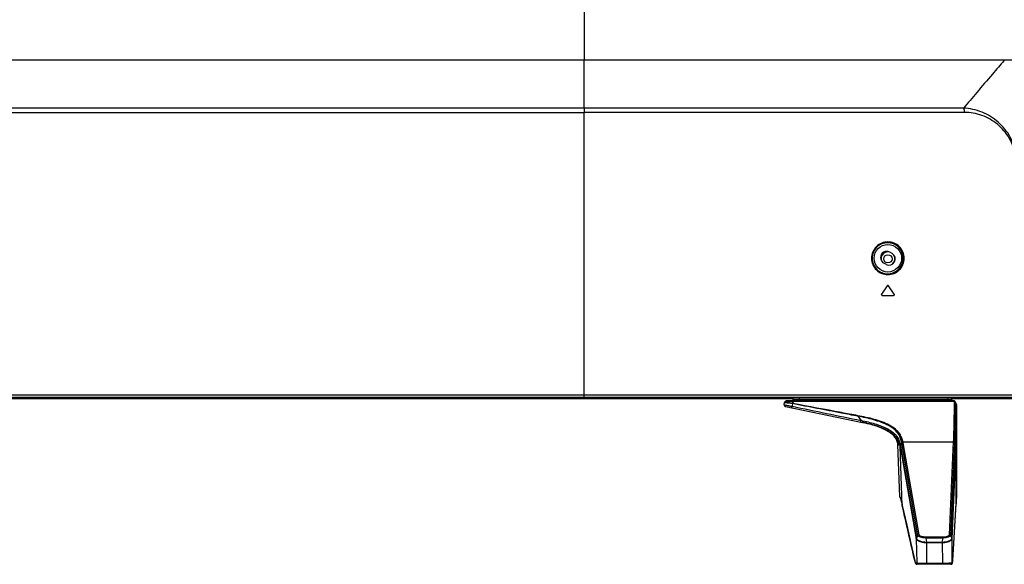
# Model space of a CAD drawing. Units: millimetres. Extents: x 0 to 3810, y 0 to 2540.
# Drawn here: x 3256 to 3614, y 986 to 1184 of the extents above; entities that cross this region are included whole.
import ezdxf

# ---------------------------------------------------------------- set-up
doc = ezdxf.new("R2010")
doc.units = ezdxf.units.MM
doc.header["$LTSCALE"] = 209.55
doc.layers.get('0').update_dxf_attribs({"linetype": 'CONTINUOUS'})
doc.layers.add('3_ALL_AXES', color=7, linetype='CONTINUOUS')
doc.layers.add('7_ALL_FEATURES', color=7, linetype='CONTINUOUS')

msp = doc.modelspace()

# ---------------------------------------------------------------- linework, layer by layer
at = {"color": 7, "linetype": 'Continuous'}
for p, q in [((3096.4, 1046.227), (3536.905, 1046.227)), ((3096.4, 1046.177), (3536.942, 1046.177)), ((3630.374, 1046.227), (3594.597, 1046.227)), ((3594.601, 1046.177), (3630.374, 1046.177))]:
    msp.add_line(p, q, dxfattribs=at)
msp.add_circle((3571.384, 1096.977), 1.5, dxfattribs=at)
for start, end in [(76.05634, 194.82569), (304.51939, 44.39402)]:
    msp.add_arc((3571.384, 1096.977), 2.5, start, end, dxfattribs=at)
at = {"layer": '3_ALL_AXES', "color": 7, "linetype": 'Continuous'}
for p, q in [((3634.393, 1169.177), (2961.384, 1169.177)), ((2961.384, 1150.193), (3460.874, 1150.193)), ((3460.882, 1151.752), (3202.384, 1151.752)), ((3460.876, 1151.752), (3460.874, 1150.193)), ((3460.874, 1046.677), (3460.874, 1150.193)), ((3598.854, 1151.762), (3460.882, 1151.752)), ((3483.075, 1151.753), (3460.882, 1151.752)), ((3502.623, 1151.753), (3483.075, 1151.753)), ((3519.7, 1151.753), (3502.623, 1151.753)), ((3534.587, 1151.754), (3519.7, 1151.753)), ((3547.59, 1151.755), (3534.587, 1151.754)), ((3558.99, 1151.755), (3547.59, 1151.755)), ((3569.019, 1151.757), (3558.99, 1151.755)), ((3577.865, 1151.758), (3569.019, 1151.757)), ((3585.69, 1151.761), (3577.865, 1151.758)), ((3592.648, 1151.763), (3585.69, 1151.761)), ((3598.854, 1151.762), (3592.648, 1151.763)), ((3572.907, 1098.898), (3572.034, 1099.385)), ((3569.841, 1095.456), (3570.714, 1094.969)), ((3571.128, 1087.149), (3569.028, 1084.149)), ((3573.72, 1084.149), (3571.62, 1087.149)), ((3569.274, 1083.677), (3573.474, 1083.677)), ((2701.884, 1046.577), (3630.092, 1046.577)), ((2701.884, 1046.377), (3629.892, 1046.377)), ((2701.894, 1047.527), (3628.472, 1047.527)), ((2701.894, 1046.677), (3627.864, 1046.677)), ((3460.884, 1046.377), (3460.884, 1046.677)), ((3536.864, 1046.366), (3536.864, 1046.377)), ((3536.864, 1046.366), (3537.001, 1046.366)), ((3536.938, 1045.651), (3537.001, 1046.377)), ((3539.221, 1045.651), (3539.211, 1046.377)), ((3593.291, 1045.651), (3593.271, 1046.377)), ((3594.647, 1045.651), (3594.583, 1046.377)), ((3533.681, 1043.855), (3533.754, 1044.689)), ((3533.918, 1045.018), (3533.917, 1045.017)), ((3534.077, 1043.322), (3562.196, 1037.493)), ((3595.353, 1045.377), (3534.507, 1045.377)), ((3536.639, 1044.304), (3536.549, 1043.34)), ((3536.652, 1044.303), (3536.639, 1044.304)), ((3536.664, 1044.377), (3536.649, 1044.38)), ((3536.665, 1044.377), (3537.031, 1044.941)), ((3594.647, 1045.651), (3536.938, 1045.651)), ((3595.439, 1045.122), (3537.031, 1044.941)), ((3595.432, 1045.372), (3595.361, 1045.377)), ((3595.432, 1045.372), (3595.361, 1045.377)), ((3595.484, 1045.026), (3595.439, 1045.122)), ((3596.261, 1043.922), (3595.787, 1044.935)), ((3595.809, 1045.1), (3595.806, 1045.089)), ((3596.325, 1043.977), (3595.806, 1045.089)), ((3596.366, 1043.982), (3595.809, 1045.1)), ((3596.325, 1043.977), (3596.366, 1043.982)), ((3596.337, 1043.949), (3596.325, 1043.977)), ((3596.362, 1043.982), (3596.366, 1043.982)), ((3596.374, 1043.965), (3596.366, 1043.982)), ((3596.372, 1043.766), (3596.372, 1043.767)), ((3596.372, 1043.766), (3596.418, 1043.759)), ((3596.403, 1043.88), (3596.374, 1043.965)), ((3596.417, 1043.791), (3596.403, 1043.88)), ((3596.418, 1043.759), (3596.417, 1043.791)), ((3596.418, 1010.377), (3596.418, 1043.759)), ((3560.432, 1039.746), (3561.657, 1038.198)), ((3561.657, 1038.198), (3562.323, 1038.061)), ((3562.196, 1037.493), (3562.128, 1037.507)), ((3564.274, 1037.018), (3564.274, 1037.02)), ((3565.474, 1036.707), (3566.451, 1036.425)), ((3565.474, 1036.707), (3565.474, 1036.703)), ((3566.451, 1036.425), (3567.587, 1036.06)), ((3567.587, 1036.06), (3568.684, 1035.664)), ((3568.684, 1035.664), (3569.727, 1035.236)), ((3569.036, 1035.472), (3569, 1035.487)), ((3569.031, 1035.534), (3569.031, 1035.504)), ((3569.727, 1035.236), (3570.699, 1034.781)), ((3570.699, 1034.781), (3571.585, 1034.303)), ((3571.074, 1034.503), (3571.074, 1034.518)), ((3571.585, 1034.303), (3572.369, 1033.813)), ((3572.369, 1033.813), (3573.039, 1033.324)), ((3573.039, 1033.324), (3573.607, 1032.84)), ((3573.607, 1032.84), (3574.097, 1032.349)), ((3574.097, 1032.349), (3574.523, 1031.836)), ((3574.523, 1031.836), (3574.887, 1031.295)), ((3574.887, 1031.295), (3575.182, 1030.733)), ((3575.67, 1010.359), (3575.003, 1029.452)), ((3575.004, 1030.251), (3575.038, 1029.27)), ((3575.194, 1029.237), (3575.038, 1029.27)), ((3575.139, 1030.816), (3575.194, 1029.237)), ((3575.182, 1030.733), (3575.406, 1030.164)), ((3575.446, 1029.18), (3575.194, 1029.237)), ((3575.406, 1030.164), (3575.561, 1029.598)), ((3575.612, 1029.147), (3575.446, 1029.18)), ((3575.561, 1029.598), (3575.621, 1029.273)), ((3575.621, 1029.274), (3575.642, 1029.141)), ((3575.798, 1029.107), (3575.642, 1029.141)), ((3575.857, 1028.751), (3575.86, 1028.732)), ((3575.86, 1028.732), (3581.691, 995.121)), ((3576.61, 1007.266), (3575.86, 1028.732)), ((3576.416, 1030.123), (3575.881, 1029.213)), ((3576.429, 1030.052), (3575.891, 1029.152)), ((3576.464, 1029.848), (3575.92, 1028.981)), ((3575.92, 1028.981), (3575.923, 1028.962)), ((3575.923, 1028.962), (3581.751, 995.347)), ((3576.416, 1030.123), (3576.415, 1030.129)), ((3582.283, 996.353), (3576.429, 1030.052)), ((3576.87, 1030.377), (3595.172, 1030.377)), ((3576.871, 1030.371), (3576.87, 1030.377)), ((3582.722, 996.606), (3576.92, 1030.096)), ((3595.172, 1030.377), (3593.705, 996.585)), ((3595.596, 1030.065), (3594.149, 996.331)), ((3594.663, 995.323), (3596.109, 1028.828)), ((3594.718, 995.115), (3596.169, 1028.796)), ((3596.109, 1028.828), (3595.596, 1030.065)), ((3595.604, 1030.24), (3595.599, 1030.12)), ((3596.116, 1029), (3595.604, 1030.24)), ((3596.114, 1028.955), (3596.116, 1029)), ((3596.167, 1007.918), (3596.167, 1028.751)), ((3575.67, 1010.359), (3575.756, 1010.359)), ((3575.886, 1010.063), (3575.885, 1010.064)), ((3575.885, 1010.064), (3575.892, 1010.051)), ((3575.892, 1010.051), (3575.901, 1010.029)), ((3575.901, 1010.029), (3575.914, 1009.998)), ((3575.914, 1009.998), (3575.93, 1009.957)), ((3575.93, 1009.957), (3575.948, 1009.906)), ((3596.304, 1009.923), (3596.311, 1009.994)), ((3596.311, 1009.994), (3596.318, 1010.054)), ((3596.318, 1010.054), (3596.32, 1010.08)), ((3596.32, 1010.08), (3596.323, 1010.104)), ((3596.321, 1010.086), (3596.353, 1010.13)), ((3596.323, 1010.104), (3596.326, 1010.126)), ((3596.326, 1010.126), (3596.328, 1010.145)), ((3596.328, 1010.145), (3596.331, 1010.162)), ((3596.331, 1010.162), (3596.333, 1010.178)), ((3596.333, 1010.178), (3596.335, 1010.191)), ((3596.335, 1010.191), (3596.336, 1010.202)), ((3596.336, 1010.202), (3596.338, 1010.211)), ((3596.338, 1010.211), (3596.339, 1010.218)), ((3596.339, 1010.218), (3596.34, 1010.222)), ((3596.34, 1010.222), (3596.34, 1010.223)), ((3596.353, 1010.13), (3596.395, 1010.226)), ((3596.37, 1010.377), (3596.418, 1010.377)), ((3596.395, 1010.226), (3596.416, 1010.329)), ((3596.416, 1010.329), (3596.418, 1010.377)), ((3575.948, 1009.906), (3575.968, 1009.845)), ((3575.968, 1009.845), (3575.992, 1009.773)), ((3575.992, 1009.773), (3576.017, 1009.69)), ((3576.017, 1009.69), (3576.045, 1009.595)), ((3576.045, 1009.595), (3576.076, 1009.487)), ((3576.076, 1009.487), (3576.109, 1009.366)), ((3576.109, 1009.366), (3576.144, 1009.232)), ((3576.144, 1009.232), (3576.183, 1009.082)), ((3576.183, 1009.082), (3576.224, 1008.918)), ((3576.224, 1008.918), (3576.268, 1008.737)), ((3576.268, 1008.737), (3576.315, 1008.539)), ((3576.315, 1008.539), (3576.365, 1008.323)), ((3576.365, 1008.323), (3576.418, 1008.088)), ((3576.418, 1008.088), (3576.475, 1007.833)), ((3576.475, 1007.833), (3576.592, 1007.303)), ((3576.516, 1007.69), (3576.546, 1007.549)), ((3576.526, 1007.602), (3576.516, 1007.69)), ((3576.546, 1007.549), (3576.578, 1007.407)), ((3576.578, 1007.407), (3576.63, 1007.175)), ((3576.592, 1007.303), (3578.215, 1000.119)), ((3576.621, 1007.173), (3576.61, 1007.266)), ((3594.974, 987.22), (3596.167, 1007.918)), ((3594.975, 987.223), (3596.183, 1008.171)), ((3596.154, 1007.679), (3596.155, 1007.708)), ((3596.167, 1007.89), (3596.167, 1007.918)), ((3596.183, 1008.171), (3596.2, 1008.461)), ((3596.2, 1008.461), (3596.216, 1008.717)), ((3596.216, 1008.717), (3596.23, 1008.944)), ((3596.23, 1008.944), (3596.244, 1009.145)), ((3596.244, 1009.145), (3596.256, 1009.324)), ((3596.256, 1009.324), (3596.268, 1009.482)), ((3596.268, 1009.482), (3596.278, 1009.619)), ((3596.278, 1009.619), (3596.288, 1009.738)), ((3596.288, 1009.738), (3596.296, 1009.838)), ((3596.296, 1009.838), (3596.304, 1009.923)), ((3578.215, 1000.119), (3579.726, 993.411)), ((3582.283, 996.353), (3581.751, 995.347)), ((3591.434, 995.729), (3585.129, 995.732)), ((3585.129, 995.732), (3585.129, 995.442)), ((3591.434, 995.729), (3591.433, 995.439)), ((3594.149, 996.331), (3594.663, 995.323)), ((3579.726, 993.411), (3581.133, 987.142)), ((3581.695, 995.095), (3581.958, 986.36)), ((3581.751, 995.347), (3581.758, 995.316)), ((3591.433, 995.439), (3585.129, 995.442)), ((3585.129, 995.442), (3585.406, 993.981)), ((3585.401, 993.767), (3585.427, 993.767)), ((3585.406, 993.981), (3585.427, 993.981)), ((3585.427, 993.981), (3591.16, 993.981)), ((3585.427, 993.767), (3585.427, 993.981)), ((3585.427, 993.767), (3591.16, 993.767)), ((3585.427, 993.767), (3585.464, 986.333)), ((3591.16, 993.981), (3591.177, 993.981)), ((3591.16, 993.767), (3591.16, 993.981)), ((3591.16, 993.767), (3591.182, 993.767)), ((3591.16, 993.767), (3591.229, 986.333)), ((3591.177, 993.981), (3591.433, 995.439)), ((3594.66, 995.296), (3594.663, 995.322)), ((3594.732, 986.377), (3594.717, 995.092)), ((3581.133, 987.143), (3581.122, 987.234)), ((3581.133, 987.143), (3581.165, 987.004)), ((3581.165, 987.004), (3581.208, 986.835)), ((3581.208, 986.835), (3581.25, 986.686)), ((3581.25, 986.686), (3581.293, 986.553)), ((3581.293, 986.553), (3581.337, 986.435)), ((3581.337, 986.435), (3581.383, 986.328)), ((3581.383, 986.328), (3581.436, 986.229)), ((3581.436, 986.229), (3581.501, 986.133)), ((3581.491, 986.36), (3581.958, 986.36)), ((3581.501, 986.133), (3581.587, 986.039)), ((3581.587, 986.039), (3581.71, 985.95)), ((3581.71, 985.95), (3581.876, 985.888)), ((3581.876, 985.888), (3581.987, 985.877)), ((3594.373, 985.877), (3581.987, 985.877)), ((3585.464, 986.333), (3591.229, 986.333)), ((3585.464, 985.877), (3585.464, 986.333)), ((3591.229, 985.877), (3591.229, 986.333)), ((3594.373, 985.877), (3594.454, 985.883)), ((3594.454, 985.883), (3594.56, 985.913)), ((3594.56, 985.913), (3594.652, 985.961)), ((3594.652, 985.961), (3594.726, 986.02)), ((3594.726, 986.02), (3594.781, 986.083)), ((3594.732, 986.377), (3594.873, 986.377)), ((3594.781, 986.083), (3594.818, 986.139)), ((3594.818, 986.139), (3594.843, 986.188)), ((3594.843, 986.188), (3594.859, 986.229)), ((3594.859, 986.229), (3594.871, 986.265)), ((3594.871, 986.265), (3594.881, 986.298)), ((3594.881, 986.298), (3594.888, 986.329)), ((3594.888, 986.329), (3594.895, 986.36)), ((3594.895, 986.36), (3594.901, 986.393)), ((3594.901, 986.393), (3594.906, 986.427)), ((3594.906, 986.427), (3594.912, 986.463)), ((3594.912, 986.463), (3594.922, 986.545)), ((3594.922, 986.545), (3594.928, 986.592)), ((3594.928, 986.592), (3594.933, 986.644)), ((3594.933, 986.644), (3594.938, 986.7)), ((3594.938, 986.7), (3594.943, 986.762)), ((3594.943, 986.762), (3594.949, 986.829)), ((3594.949, 986.829), (3594.954, 986.903)), ((3594.954, 986.903), (3594.96, 986.983)), ((3594.96, 986.983), (3594.966, 987.07)), ((3594.966, 987.07), (3594.975, 987.223)), ((3594.975, 987.223), (3594.976, 987.252))]:
    msp.add_line(p, q, dxfattribs=at)
msp.add_circle((3571.374, 1097.177), 5, dxfattribs=at)
for centre, radius, start, end in [((3570.937, 1097.421), 2.25, 60.82194, 240.82194), ((3571.811, 1096.933), 2.25, 240.82194, 60.82194), ((3571.374, 1086.977), 0.3, 34.99202, 145.00798), ((3569.274, 1083.977), 0.3, 145.00798, 270), ((3573.474, 1083.977), 0.3, 270, 34.99202), ((3537.164, 1046.377), 0.3, 182, 232.39991), ((3534.179, 1043.812), 0.5, 175, 258.28753), ((3534.252, 1044.646), 0.5, 132.06959, 175), ((3443.734, 1144.93), 134.594, 312.06991, 312.21591), ((3444.342, 1144.635), 133.968, 311.96226, 312.11), ((3534.508, 1044.877), 0.5, 90, 132.34159), ((3534.507, 1044.877), 0.5, 90, 132.21522), ((4868.535, 7484.08), 6577.03, 258.3155822, 258.5388471), ((3536.639, 1045.677), 0.3, 270, 355), ((3594.946, 1045.677), 0.3, 185, 270), ((3595.353, 1044.877), 0.5, 25.05669, 90.00006), ((3595.361, 1044.877), 0.5, 28.09123, 81.85352), ((3595.739, 1045.057), 0.0733, 25.24466, 29.1306), ((3595.87, 1043.766), 0.502, 8.36083, 21.397), ((3595.871, 1043.766), 0.501, 0.0921, 8.33253), ((3551.891, 1041.335), 8.688, 349.46165, 350.60739), ((3550.648, 982.182), 56.504, 76.04564, 78.21077), ((3549.729, 977.694), 61.085, 77.87032, 78.22345), ((3549.93, 978.631), 60.126, 77.64719, 77.86997), ((3550.883, 982.896), 55.757, 76.10298, 77.666), ((3552.551, 990.044), 48.413, 75.25392, 75.98856), ((3553.621, 994.109), 44.209, 74.44907, 75.25413), ((3553.487, 994.282), 44.067, 74.22125, 75.02531), ((3554.179, 996.739), 41.514, 73.9387, 74.21714), ((3560.524, 1014.629), 22.542, 65.46546, 67.82743), ((3560.746, 1015.57), 21.553, 64.96381, 67.29571), ((3561.638, 1017.509), 19.419, 64.53829, 64.92841), ((3561.548, 1017.288), 19.661, 64.57712, 64.96291), ((3561.434, 1016.655), 20.32, 65.05387, 65.42865), ((3561.804, 1017.859), 19.031, 64.34592, 64.53761), ((3561.702, 1017.613), 19.3, 64.38787, 64.5765), ((3570.215, 1029.071), 4.95, 1.99982, 2.4744), ((3570.173, 1028.427), 5.515, 9.26774, 18.11744), ((3569.521, 1028.316), 6.177, 7.6699, 9.30924), ((3569.022, 1027.99), 6.868, 9.36026, 10.96643), ((3588.513, 1031.063), 12.864, 188.74684, 189.30025), ((3600.863, 1033.088), 25.38, 189.30478, 189.44443), ((3601.222, 1033.147), 25.743, 189.44332, 189.83199), ((3586.842, 1030.944), 11.096, 188.34222, 188.97412), ((3599.223, 1032.926), 23.635, 189.03754, 189.18707), ((3590.31, 1031.483), 14.606, 189.18302, 189.86468), ((3566.942, 1028.403), 9.629, 9.86108, 10.28998), ((3567.427, 1028.631), 9.603, 10.00678, 10.43855), ((3509.287, 1018.378), 68.64, 9.82913, 10.00225), ((3559.905, 1032.23), 35.315, 356.99284, 357.18488), ((3605.502, 1029.682), 9.913, 177.46754, 177.78705), ((3633.294, 1027.269), 37.218, 177.40354, 177.59875), ((3576.17, 1010.377), 0.5, 182, 241.67036), ((3609.501, 1008.717), 13.254, 174.35272, 174.85583), ((3595.866, 1010.378), 0.504, 339.79414, 359.92063), ((-5115.424, -961.15), 8912.133, 12.6280818, 12.7594933), ((3748.69, 999.339), 152.764, 176.63457, 176.78089), ((3717.326, 1001.184), 121.345, 176.48491, 176.63457), ((3680.592, 1003.452), 84.541, 176.0635, 176.49256), ((3646.914, 1005.74), 50.785, 175.82753, 176.0304), ((3645.235, 992.505), 59.847, 178.58693, 178.79244), ((3526.913, 992.503), 64.281, 1.12628, 1.31755), ((3598.312, 994.961), 3.597, 177.54881, 177.92042), ((3589.518, 989.113), 8.603, 192.61581, 193.25713), ((3587.814, 988.709), 6.852, 193.23333, 194.5305), ((3581.99, 986.377), 0.5, 181.95161, 269.69774), ((3582.457, 986.377), 0.5, 181.95085, 269.9474), ((3594.232, 986.377), 0.5, 270.011, 359.99815), ((3594.372, 986.38), 0.503, 270.05676, 285.66351), ((3594.374, 986.374), 0.496, 285.6764, 289.26791), ((3594.372, 986.379), 0.502, 289.31263, 305.94374)]:
    msp.add_arc(centre, radius, start, end, dxfattribs=at)
for points, knots in [([(3460.882, 1151.752), (3460.885, 1152.308), (3460.874, 1153.487), (3460.875, 1155.346), (3460.882, 1157.377), (3460.863, 1162.007), (3460.874, 1165.956), (3460.874, 1169.177)], [0, 0, 0, 0, 0.0958305, 0.2029386, 0.31999, 0.4455246, 1, 1, 1, 1]), ([(3613.708, 1169.177), (3612.279, 1167.508), (3608.944, 1163.589), (3603.987, 1157.789), (3600.469, 1153.649), (3598.854, 1151.762)], [0, 0, 0, 0, 0.2879696, 0.6744324, 1, 1, 1, 1]), ([(3599.171, 1150.23), (3588.097, 1150.169), (3565.467, 1150.141), (3519.368, 1150.171), (3484.343, 1150.193), (3460.874, 1150.193)], [0, 0, 0, 0, 0.2402305, 0.4909037, 1, 1, 1, 1]), ([(3598.854, 1151.762), (3598.966, 1151.548), (3599.121, 1151.038), (3599.17, 1150.513), (3599.172, 1150.23)], [0, 0, 0, 0, 0.460464, 1, 1, 1, 1]), ([(3618.293, 1134.248), (3617.921, 1136.681), (3616.324, 1141.344), (3611.772, 1146.958), (3605.757, 1150.668), (3601.161, 1151.664), (3598.854, 1151.762)], [0, 0, 0, 0, 0.2618114, 0.5110823, 0.7544531, 1, 1, 1, 1]), ([(3617.882, 1134.138), (3617.531, 1136.468), (3615.967, 1140.915), (3611.512, 1146.16), (3605.711, 1149.481), (3601.34, 1150.241), (3599.171, 1150.23)], [0, 0, 0, 0, 0.2642784, 0.5142394, 0.7567557, 1, 1, 1, 1]), ([(3577.31, 1097.177), (3577.31, 1097.962), (3576.991, 1099.542), (3575.649, 1101.513), (3573.679, 1102.81), (3571.382, 1103.264), (3569.078, 1102.82), (3567.095, 1101.523), (3565.746, 1099.546), (3565.426, 1097.963), (3565.426, 1097.177)], [0, 0, 0, 0, 0.1270856, 0.2526409, 0.3763697, 0.4991507, 0.6222675, 0.7467209, 0.8728079, 1, 1, 1, 1]), ([(3576.921, 1097.177), (3576.921, 1097.924), (3576.619, 1099.424), (3575.345, 1101.295), (3573.478, 1102.526), (3571.302, 1102.957), (3569.119, 1102.536), (3567.238, 1101.306), (3565.956, 1099.429), (3565.653, 1097.924), (3565.653, 1097.177)], [0, 0, 0, 0, 0.1273086, 0.2529161, 0.3765044, 0.4990517, 0.6219722, 0.7463687, 0.872572, 1, 1, 1, 1]), ([(3565.426, 1097.177), (3565.426, 1096.391), (3565.746, 1094.808), (3567.095, 1092.831), (3569.078, 1091.534), (3571.382, 1091.09), (3573.679, 1091.544), (3575.649, 1092.841), (3576.991, 1094.812), (3577.31, 1096.392), (3577.31, 1097.177)], [0, 0, 0, 0, 0.1271913, 0.2532792, 0.3777336, 0.500851, 0.6236319, 0.7473597, 0.8729138, 1, 1, 1, 1]), ([(3565.653, 1097.177), (3565.653, 1096.43), (3565.956, 1094.925), (3567.238, 1093.048), (3569.119, 1091.817), (3571.302, 1091.397), (3573.478, 1091.828), (3575.345, 1093.059), (3576.619, 1094.93), (3576.921, 1096.43), (3576.921, 1097.177)], [0, 0, 0, 0, 0.1274272, 0.2536314, 0.3780289, 0.50095, 0.6234971, 0.7470845, 0.8726908, 1, 1, 1, 1]), ([(3533.681, 1043.855), (3533.681, 1043.86), (3533.712, 1043.845), (3533.744, 1043.85), (3533.822, 1043.831), (3533.918, 1043.817), (3534.044, 1043.794), (3534.258, 1043.756), (3534.579, 1043.699), (3535.013, 1043.62), (3535.501, 1043.532), (3536.019, 1043.437), (3536.371, 1043.373), (3536.549, 1043.34)], [0, 0, 0, 0, 0.0050539, 0.0201719, 0.0451822, 0.0797776, 0.1235366, 0.1759359, 0.3040449, 0.4580556, 0.6307916, 0.8142573, 1, 1, 1, 1]), ([(3536.639, 1044.304), (3536.284, 1044.353), (3535.762, 1044.422), (3535.091, 1044.504), (3534.653, 1044.559), (3534.29, 1044.603), (3534.039, 1044.634), (3533.893, 1044.656), (3533.817, 1044.667), (3533.782, 1044.678), (3533.753, 1044.682), (3533.754, 1044.688)], [0, 0, 0, 0, 0.3692823, 0.5420915, 0.6960474, 0.8239434, 0.9198253, 0.9543128, 0.9792751, 0.9944682, 1, 1, 1, 1]), ([(3533.92, 1045.018), (3533.92, 1045.018), (3533.919, 1045.018), (3533.918, 1045.018), (3533.918, 1045.017)], [0, 0, 0, 0, 0.4171994, 1, 1, 1, 1]), ([(3536.649, 1044.38), (3536.312, 1044.462), (3535.681, 1044.615), (3534.937, 1044.795), (3534.441, 1044.906), (3534.186, 1044.965), (3534.021, 1044.997), (3533.944, 1045.017), (3533.92, 1045.018)], [0, 0, 0, 0, 0.3709803, 0.6948277, 0.8202735, 0.9147425, 0.9751429, 1, 1, 1, 1]), ([(3534.175, 1045.249), (3534.174, 1045.249), (3534.173, 1045.249), (3534.172, 1045.248), (3534.172, 1045.248)], [0, 0, 0, 0, 0.8530803, 1, 1, 1, 1]), ([(3537.031, 1044.941), (3536.683, 1044.986), (3536.174, 1045.054), (3535.521, 1045.138), (3535.096, 1045.19), (3534.742, 1045.224), (3534.469, 1045.25), (3534.293, 1045.252), (3534.2, 1045.261), (3534.175, 1045.249)], [0, 0, 0, 0, 0.3657946, 0.5361848, 0.6871017, 0.8123827, 0.9080716, 0.9710299, 1, 1, 1, 1]), ([(3536.366, 1042.848), (3536.383, 1042.844), (3536.422, 1042.907), (3536.459, 1042.998), (3536.509, 1043.158), (3536.536, 1043.275), (3536.549, 1043.34)], [0, 0, 0, 0, 0.0945595, 0.3125412, 0.6302838, 1, 1, 1, 1]), ([(3560.432, 1039.746), (3558.442, 1040.126), (3553.477, 1041.078), (3545.547, 1042.585), (3539.612, 1043.733), (3536.652, 1044.303)], [0, 0, 0, 0, 0.2510146, 0.6264506, 1, 1, 1, 1]), ([(3560.462, 1039.917), (3558.471, 1040.291), (3550.54, 1041.783), (3542.608, 1043.277), (3536.665, 1044.377)], [0, 0, 0, 0, 0.2510292, 1, 1, 1, 1]), ([(3536.934, 1045.377), (3536.949, 1045.377), (3536.982, 1045.327), (3537.015, 1045.188), (3537.028, 1045.045), (3537.031, 1044.941)], [0, 0, 0, 0, 0.1029385, 0.3152235, 1, 1, 1, 1]), ([(3539.267, 1045.377), (3539.258, 1045.377), (3539.244, 1045.412), (3539.227, 1045.495), (3539.222, 1045.586), (3539.221, 1045.651)], [0, 0, 0, 0, 0.0937794, 0.3070739, 1, 1, 1, 1]), ([(3593.385, 1045.377), (3593.351, 1045.377), (3593.299, 1045.499), (3593.293, 1045.585), (3593.291, 1045.651)], [0, 0, 0, 0, 0.3391242, 1, 1, 1, 1]), ([(3595.484, 1045.026), (3595.448, 1042.16), (3595.395, 1038.178), (3595.284, 1033.335), (3595.22, 1031.357), (3595.178, 1030.495)], [0, 0, 0, 0, 0.5916153, 0.821856, 1, 1, 1, 1]), ([(3595.353, 1045.377), (3595.381, 1045.377), (3595.421, 1045.259), (3595.432, 1045.185), (3595.439, 1045.122)], [0, 0, 0, 0, 0.3083995, 1, 1, 1, 1]), ([(3595.439, 1045.122), (3595.515, 1045.145), (3595.634, 1045.172), (3595.78, 1045.134), (3595.803, 1045.093)], [0, 0, 0, 0, 0.6261132, 1, 1, 1, 1]), ([(3595.484, 1045.026), (3595.513, 1045.023), (3595.618, 1045.008), (3595.721, 1044.974), (3595.787, 1044.935)], [0, 0, 0, 0, 0.2749636, 1, 1, 1, 1]), ([(3595.787, 1044.935), (3595.782, 1042.036), (3595.766, 1038.009), (3595.691, 1033.111), (3595.641, 1031.111), (3595.604, 1030.24)], [0, 0, 0, 0, 0.5917222, 0.8219479, 1, 1, 1, 1]), ([(3595.851, 1044.991), (3595.847, 1045), (3595.817, 1045.04), (3595.763, 1045.053), (3595.725, 1045.056)], [0, 0, 0, 0, 0.2039317, 1, 1, 1, 1]), ([(3595.787, 1044.935), (3595.804, 1044.946), (3595.822, 1044.959), (3595.855, 1044.983), (3595.851, 1044.991)], [0, 0, 0, 0, 0.7176051, 1, 1, 1, 1]), ([(3596.116, 1029), (3596.193, 1031.02), (3596.255, 1035.995), (3596.267, 1040.968), (3596.261, 1043.922)], [0, 0, 0, 0, 0.406277, 1, 1, 1, 1]), ([(3596.169, 1028.796), (3596.25, 1030.823), (3596.326, 1035.813), (3596.36, 1040.803), (3596.372, 1043.766)], [0, 0, 0, 0, 0.4063088, 1, 1, 1, 1]), ([(3596.261, 1043.922), (3596.268, 1043.926), (3596.288, 1043.94), (3596.309, 1043.954), (3596.32, 1043.966)], [0, 0, 0, 0, 0.3326664, 1, 1, 1, 1]), ([(3596.372, 1043.766), (3596.371, 1043.802), (3596.346, 1043.852), (3596.309, 1043.887), (3596.298, 1043.896)], [0, 0, 0, 0, 0.711568, 1, 1, 1, 1]), ([(3596.32, 1043.966), (3596.322, 1043.968), (3596.324, 1043.971), (3596.326, 1043.976), (3596.325, 1043.977)], [0, 0, 0, 0, 0.6275426, 1, 1, 1, 1]), ([(3576.415, 1030.129), (3576.227, 1031.161), (3575.598, 1032.905), (3573.835, 1034.985), (3571.637, 1036.435), (3569.023, 1037.557), (3565.274, 1038.736), (3562.375, 1039.37), (3560.432, 1039.746)], [0, 0, 0, 0, 0.1584541, 0.2720105, 0.4066899, 0.5521865, 0.7009968, 1, 1, 1, 1]), ([(3576.87, 1030.377), (3576.786, 1030.829), (3576.509, 1031.855), (3575.659, 1033.482), (3574.095, 1035.156), (3571.854, 1036.597), (3569.194, 1037.731), (3565.384, 1038.916), (3562.437, 1039.546), (3560.462, 1039.917)], [0, 0, 0, 0, 0.068582, 0.1574336, 0.2708268, 0.4058244, 0.5515675, 0.7006084, 1, 1, 1, 1]), ([(3561.526, 1037.632), (3561.53, 1037.631), (3561.532, 1037.655), (3561.544, 1037.679), (3561.556, 1037.738), (3561.581, 1037.839), (3561.615, 1037.997), (3561.642, 1038.128), (3561.657, 1038.198)], [0, 0, 0, 0, 0.020687, 0.080264, 0.1762387, 0.3041896, 0.6308697, 1, 1, 1, 1]), ([(3562.196, 1037.493), (3562.203, 1037.491), (3562.201, 1037.537), (3562.212, 1037.552), (3562.217, 1037.572)], [0, 0, 0, 0, 0.2565314, 1, 1, 1, 1]), ([(3562.217, 1037.572), (3562.224, 1037.603), (3562.261, 1037.765), (3562.295, 1037.929), (3562.323, 1038.061)], [0, 0, 0, 0, 0.1905544, 1, 1, 1, 1]), ([(3562.323, 1038.061), (3563.993, 1037.717), (3566.476, 1037.114), (3569.649, 1035.977), (3571.828, 1034.924), (3573.648, 1033.634), (3575.182, 1031.829), (3575.725, 1030.271), (3575.863, 1029.334)], [0, 0, 0, 0, 0.2986767, 0.4464489, 0.5896364, 0.7213897, 0.8340892, 1, 1, 1, 1]), ([(3570.019, 1035.106), (3569.657, 1035.271), (3568.175, 1035.895), (3566.64, 1036.385), (3565.474, 1036.707)], [0, 0, 0, 0, 0.2473434, 1, 1, 1, 1]), ([(3569.031, 1035.504), (3568.772, 1035.611), (3567.607, 1036.067), (3566.41, 1036.443), (3565.474, 1036.703)], [0, 0, 0, 0, 0.2235994, 1, 1, 1, 1]), ([(3565.475, 1036.711), (3565.866, 1036.604), (3567.41, 1036.158), (3568.928, 1035.615), (3570.024, 1035.122)], [0, 0, 0, 0, 0.2522056, 1, 1, 1, 1]), ([(3569, 1035.487), (3568.781, 1035.576), (3567.688, 1036.009), (3566.567, 1036.373), (3565.664, 1036.633)], [0, 0, 0, 0, 0.2008843, 1, 1, 1, 1]), ([(3569.031, 1035.494), (3569.151, 1035.444), (3569.32, 1035.372), (3569.527, 1035.279), (3569.648, 1035.225), (3569.74, 1035.179), (3569.814, 1035.149), (3569.845, 1035.123), (3569.874, 1035.119), (3569.874, 1035.114)], [0, 0, 0, 0, 0.422379, 0.5940219, 0.7372061, 0.8504697, 0.9326185, 0.9826368, 1, 1, 1, 1]), ([(3569.874, 1035.114), (3569.874, 1035.109), (3569.844, 1035.131), (3569.815, 1035.134), (3569.74, 1035.172), (3569.649, 1035.21), (3569.529, 1035.263), (3569.323, 1035.352), (3569.155, 1035.423), (3569.036, 1035.472)], [0, 0, 0, 0, 0.01594, 0.0648494, 0.1462812, 0.2592666, 0.4026432, 0.5749497, 1, 1, 1, 1]), ([(3575.194, 1029.237), (3575.17, 1029.918), (3574.807, 1031.289), (3573.499, 1032.916), (3571.842, 1034.149), (3570.626, 1034.791), (3570.005, 1035.08)], [0, 0, 0, 0, 0.2490696, 0.4988754, 0.7493448, 1, 1, 1, 1]), ([(3575.415, 1030.142), (3575.266, 1030.594), (3574.803, 1031.565), (3573.641, 1032.906), (3571.995, 1034.123), (3570.706, 1034.793), (3570.019, 1035.106)], [0, 0, 0, 0, 0.1893579, 0.4233068, 0.6992121, 1, 1, 1, 1]), ([(3570.024, 1035.122), (3570.87, 1034.741), (3572.408, 1033.929), (3574.25, 1032.422), (3575.334, 1030.823), (3575.673, 1029.764), (3575.764, 1029.296)], [0, 0, 0, 0, 0.3277066, 0.6116336, 0.8317854, 1, 1, 1, 1]), ([(3570.059, 1035.046), (3570.669, 1034.759), (3571.861, 1034.122), (3573.485, 1032.902), (3574.768, 1031.3), (3575.131, 1029.954), (3575.16, 1029.285)], [0, 0, 0, 0, 0.2506497, 0.5010995, 0.7509054, 1, 1, 1, 1]), ([(3571.074, 1034.503), (3571.074, 1034.51), (3571.04, 1034.52), (3571.001, 1034.555), (3570.912, 1034.6), (3570.801, 1034.666), (3570.655, 1034.744), (3570.407, 1034.876), (3570.203, 1034.977), (3570.059, 1035.046)], [0, 0, 0, 0, 0.0180521, 0.0690856, 0.1523126, 0.2664816, 0.4100595, 0.5813384, 1, 1, 1, 1]), ([(3570.059, 1035.014), (3570.203, 1034.945), (3570.406, 1034.846), (3570.655, 1034.719), (3570.801, 1034.643), (3570.911, 1034.587), (3571.002, 1034.534), (3571.037, 1034.526), (3571.074, 1034.497), (3571.074, 1034.503)], [0, 0, 0, 0, 0.4226888, 0.5950351, 0.7389679, 0.8527572, 0.9348916, 0.9841886, 1, 1, 1, 1]), ([(3575.01, 1029.276), (3574.988, 1029.88), (3574.735, 1030.922), (3573.971, 1032.184), (3572.939, 1033.235), (3571.929, 1033.97), (3571.274, 1034.363), (3571.062, 1034.483)], [0, 0, 0, 0, 0.2241337, 0.4482675, 0.6724012, 0.8965349, 1, 1, 1, 1]), ([(3575.038, 1029.27), (3575.018, 1029.839), (3574.764, 1030.982), (3573.812, 1032.436), (3572.53, 1033.59), (3571.565, 1034.209), (3571.067, 1034.49)], [0, 0, 0, 0, 0.249436, 0.4992343, 0.7495224, 1, 1, 1, 1]), ([(3575.026, 1029.273), (3575.021, 1029.274), (3575.016, 1029.287), (3575.009, 1029.279), (3575.01, 1029.276)], [0, 0, 0, 0, 0.6963565, 1, 1, 1, 1]), ([(3575.642, 1029.141), (3575.638, 1029.138), (3575.626, 1029.14), (3575.616, 1029.143), (3575.612, 1029.147)], [0, 0, 0, 0, 0.4777464, 1, 1, 1, 1]), ([(3576.87, 1030.377), (3576.78, 1030.378), (3576.598, 1030.334), (3576.46, 1030.205), (3576.415, 1030.129)], [0, 0, 0, 0, 0.5067464, 1, 1, 1, 1]), ([(3576.871, 1030.371), (3576.781, 1030.372), (3576.599, 1030.328), (3576.461, 1030.199), (3576.416, 1030.123)], [0, 0, 0, 0, 0.50677, 1, 1, 1, 1]), ([(3576.884, 1030.3), (3576.793, 1030.301), (3576.611, 1030.257), (3576.474, 1030.128), (3576.429, 1030.052)], [0, 0, 0, 0, 0.506878, 1, 1, 1, 1]), ([(3576.92, 1030.096), (3576.829, 1030.096), (3576.647, 1030.053), (3576.509, 1029.924), (3576.464, 1029.848)], [0, 0, 0, 0, 0.5069307, 1, 1, 1, 1]), ([(3595.169, 1030.322), (3595.256, 1030.318), (3595.429, 1030.268), (3595.556, 1030.139), (3595.596, 1030.065)], [0, 0, 0, 0, 0.5085604, 1, 1, 1, 1]), ([(3595.172, 1030.377), (3595.259, 1030.373), (3595.431, 1030.323), (3595.558, 1030.194), (3595.599, 1030.12)], [0, 0, 0, 0, 0.508503, 1, 1, 1, 1]), ([(3595.178, 1030.495), (3595.222, 1030.493), (3595.39, 1030.466), (3595.544, 1030.35), (3595.604, 1030.24)], [0, 0, 0, 0, 0.2598255, 1, 1, 1, 1]), ([(3575.756, 1010.359), (3575.786, 1010.359), (3575.845, 1010.247), (3575.879, 1010.168), (3575.903, 1010.102)], [0, 0, 0, 0, 0.3001464, 1, 1, 1, 1]), ([(3575.903, 1010.102), (3576.01, 1009.811), (3576.219, 1009.006), (3576.405, 1008.198), (3576.516, 1007.69)], [0, 0, 0, 0, 0.3732791, 1, 1, 1, 1]), ([(3596.311, 1010.021), (3596.313, 1010.036), (3596.319, 1010.092), (3596.325, 1010.147), (3596.33, 1010.186)], [0, 0, 0, 0, 0.2787176, 1, 1, 1, 1]), ([(3596.33, 1010.186), (3596.335, 1010.234), (3596.343, 1010.299), (3596.358, 1010.355), (3596.365, 1010.377), (3596.37, 1010.377)], [0, 0, 0, 0, 0.7352776, 0.9238466, 1, 1, 1, 1]), ([(3596.263, 1009.435), (3596.266, 1009.479), (3596.278, 1009.636), (3596.29, 1009.793), (3596.3, 1009.905)], [0, 0, 0, 0, 0.2817757, 1, 1, 1, 1]), ([(3582.722, 996.606), (3582.678, 996.605), (3582.506, 996.581), (3582.347, 996.465), (3582.283, 996.353)], [0, 0, 0, 0, 0.2581731, 1, 1, 1, 1]), ([(3585.129, 995.442), (3584.792, 995.431), (3584.158, 995.47), (3583.308, 995.663), (3582.722, 995.903), (3582.398, 996.143), (3582.299, 996.284), (3582.283, 996.353)], [0, 0, 0, 0, 0.3255754, 0.6109362, 0.8416046, 0.9309049, 1, 1, 1, 1]), ([(3585.129, 995.732), (3584.843, 995.732), (3584.309, 995.79), (3583.583, 995.984), (3583.054, 996.218), (3582.747, 996.466), (3582.722, 996.606)], [0, 0, 0, 0, 0.3234523, 0.6071147, 0.8391912, 1, 1, 1, 1]), ([(3594.149, 996.331), (3594.134, 996.183), (3593.796, 995.905), (3593.208, 995.662), (3592.376, 995.464), (3591.762, 995.427), (3591.433, 995.439)], [0, 0, 0, 0, 0.150203, 0.379681, 0.6677541, 1, 1, 1, 1]), ([(3593.705, 996.585), (3593.699, 996.454), (3593.412, 996.202), (3592.676, 995.874), (3591.947, 995.729), (3591.434, 995.729)], [0, 0, 0, 0, 0.1565356, 0.3874901, 1, 1, 1, 1]), ([(3593.705, 996.585), (3593.795, 996.584), (3593.974, 996.538), (3594.107, 996.407), (3594.149, 996.331)], [0, 0, 0, 0, 0.5085227, 1, 1, 1, 1]), ([(3581.691, 995.121), (3581.692, 995.117), (3581.693, 995.108), (3581.695, 995.099), (3581.695, 995.095)], [0, 0, 0, 0, 0.4677757, 1, 1, 1, 1]), ([(3581.695, 995.095), (3581.712, 995.003), (3581.837, 994.813), (3582.258, 994.492), (3583.023, 994.161), (3584.129, 993.87), (3584.959, 993.774), (3585.401, 993.767)], [0, 0, 0, 0, 0.0690372, 0.1581385, 0.3891548, 0.674621, 1, 1, 1, 1]), ([(3581.758, 995.317), (3581.803, 995.101), (3582.245, 994.705), (3583.448, 994.173), (3584.597, 993.975), (3585.406, 993.981)], [0, 0, 0, 0, 0.1645269, 0.3963614, 1, 1, 1, 1]), ([(3591.177, 993.981), (3591.966, 993.974), (3593.081, 994.174), (3594.23, 994.69), (3594.641, 995.091), (3594.66, 995.296)], [0, 0, 0, 0, 0.6107066, 0.8405715, 1, 1, 1, 1]), ([(3591.182, 993.767), (3591.615, 993.775), (3592.419, 993.869), (3593.504, 994.174), (3594.271, 994.51), (3594.708, 994.895), (3594.717, 995.092)], [0, 0, 0, 0, 0.3316762, 0.619538, 0.8491885, 1, 1, 1, 1]), ([(3581.181, 986.99), (3581.222, 986.829), (3581.283, 986.621), (3581.395, 986.41), (3581.463, 986.36), (3581.491, 986.36)], [0, 0, 0, 0, 0.6886438, 0.8838433, 1, 1, 1, 1]), ([(3581.958, 986.36), (3581.991, 986.353), (3582.101, 986.355), (3582.322, 986.348), (3582.656, 986.348), (3583.285, 986.344), (3584.232, 986.338), (3585.033, 986.333), (3585.464, 986.333)], [0, 0, 0, 0, 0.0292704, 0.0934568, 0.1897917, 0.3146709, 0.6313904, 1, 1, 1, 1]), ([(3591.229, 986.333), (3591.67, 986.334), (3592.31, 986.339), (3593.126, 986.348), (3593.647, 986.354), (3594.078, 986.359), (3594.374, 986.362), (3594.553, 986.366), (3594.643, 986.367), (3594.696, 986.374), (3594.726, 986.372), (3594.732, 986.377)], [0, 0, 0, 0, 0.3772976, 0.5481479, 0.6986212, 0.8233006, 0.9173871, 0.9517771, 0.9772123, 0.9933347, 1, 1, 1, 1]), ([(3594.873, 986.377), (3594.879, 986.377), (3594.891, 986.399), (3594.908, 986.465), (3594.93, 986.626), (3594.953, 986.886), (3594.967, 987.098), (3594.974, 987.22)], [0, 0, 0, 0, 0.0216205, 0.0705463, 0.2588692, 0.5690554, 1, 1, 1, 1])]:
    msp.add_open_spline(points, degree=3, knots=knots, dxfattribs=at)
for points in [[(3533.92, 1045.018), (3533.828, 1044.937), (3533.764, 1044.811), (3533.754, 1044.688)], [(3533.918, 1045.018), (3533.827, 1044.936), (3533.764, 1044.811), (3533.754, 1044.689)], [(3534.509, 1045.377), (3534.389, 1045.377), (3534.263, 1045.329), (3534.175, 1045.249)], [(3536.649, 1044.38), (3536.646, 1044.355), (3536.643, 1044.33), (3536.638, 1044.305)], [(3536.664, 1044.377), (3536.661, 1044.352), (3536.657, 1044.328), (3536.651, 1044.303)], [(3595.614, 1045.053), (3595.57, 1045.048), (3595.526, 1045.04), (3595.484, 1045.026)], [(3595.725, 1045.056), (3595.688, 1045.06), (3595.651, 1045.057), (3595.614, 1045.053)], [(3596.298, 1043.896), (3596.286, 1043.905), (3596.274, 1043.914), (3596.261, 1043.922)], [(3562.196, 1037.493), (3563.296, 1037.265), (3564.391, 1037.008), (3565.475, 1036.711)], [(3575.798, 1029.107), (3575.797, 1029.186), (3575.822, 1029.267), (3575.863, 1029.334)], [(3575.817, 1028.984), (3575.817, 1029.063), (3575.84, 1029.145), (3575.881, 1029.213)], [(3575.827, 1028.923), (3575.827, 1029.002), (3575.85, 1029.084), (3575.891, 1029.152)], [(3575.857, 1028.751), (3575.856, 1028.83), (3575.879, 1028.912), (3575.92, 1028.981)], [(3575.86, 1028.732), (3575.859, 1028.811), (3575.883, 1028.893), (3575.923, 1028.962)], [(3596.162, 1028.624), (3596.161, 1028.694), (3596.142, 1028.766), (3596.109, 1028.828)], [(3596.167, 1028.751), (3596.167, 1028.821), (3596.148, 1028.893), (3596.114, 1028.955)], [(3596.169, 1028.796), (3596.169, 1028.867), (3596.15, 1028.939), (3596.116, 1029)], [(3575.895, 1010.031), (3575.813, 1010.117), (3575.76, 1010.241), (3575.756, 1010.359)], [(3581.691, 995.121), (3581.69, 995.199), (3581.712, 995.279), (3581.751, 995.347)], [(3581.695, 995.095), (3581.695, 995.172), (3581.718, 995.251), (3581.758, 995.317)], [(3594.717, 995.092), (3594.716, 995.163), (3594.696, 995.235), (3594.66, 995.296)], [(3594.718, 995.115), (3594.717, 995.187), (3594.697, 995.26), (3594.663, 995.323)], [(3594.666, 985.972), (3594.789, 986.061), (3594.873, 986.226), (3594.873, 986.377)]]:
    msp.add_open_spline(points, degree=3, dxfattribs=at)
at = {"layer": '7_ALL_FEATURES', "color": 7, "linetype": 'Continuous'}
msp.add_line((3460.874, 1194.983), (3460.874, 1169.177), dxfattribs=at)

doc.saveas('drawing.dxf')
